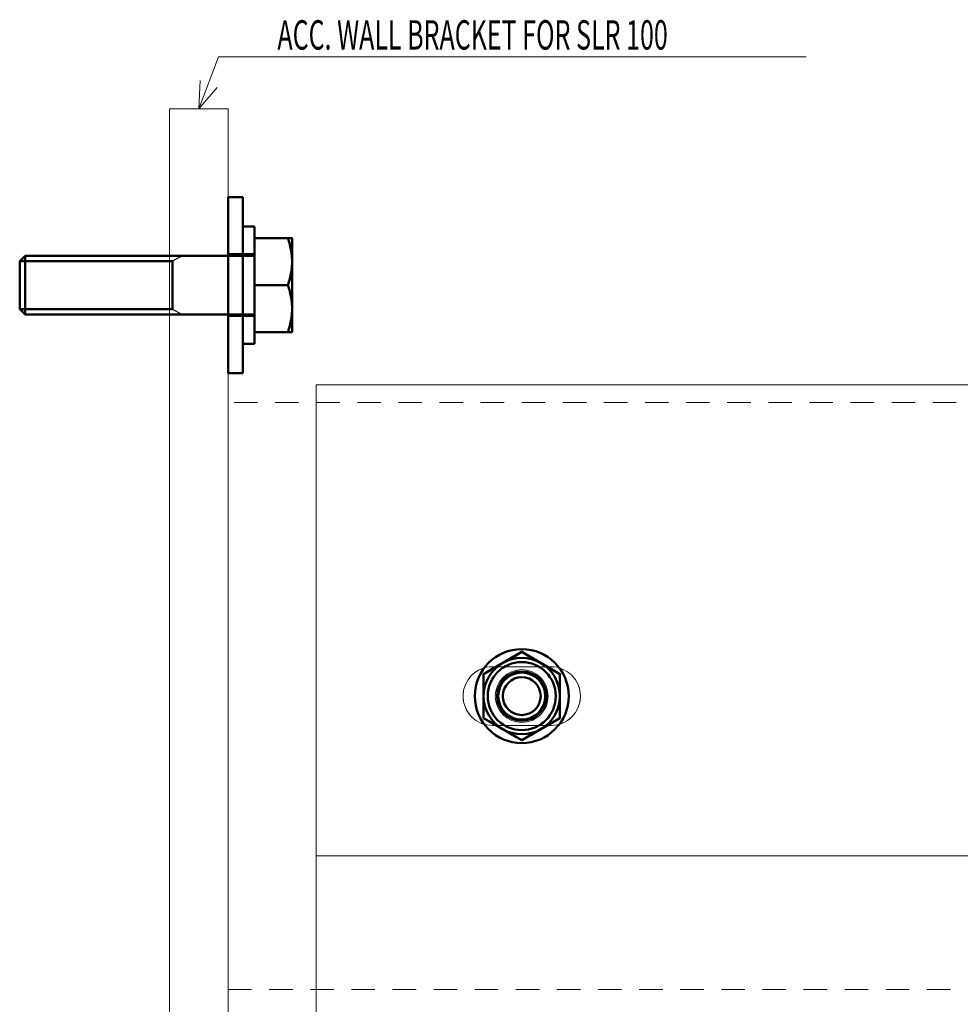
# Model space of a CAD drawing. Units: millimetres. Extents: x -2177 to 2170, y -1230 to 1912.
# Drawn here: x -257 to -96, y -209 to -41 of the extents above; entities that cross this region are included whole.
import ezdxf

# ---------------------------------------------------------------- set-up
doc = ezdxf.new("R2010")
doc.units = ezdxf.units.MM
doc.linetypes.add('HIDDEN', pattern=[7, 4, -3])
doc.layers.get('0').update_dxf_attribs({"linetype": 'CONTINUOUS', "lineweight": 5})
for name, color, linetype, lineweight in [('LE_NORM', 7, 'CONTINUOUS', 50), ('PANEL-front', 151, 'CONTINUOUS', 18), ('TEXT', 191, 'CONTINUOUS', 20)]:
    doc.layers.add(name, color=color, linetype=linetype, lineweight=lineweight)
doc.layers.add('LE_RED', color=1, linetype='CONTINUOUS')
doc.layers.add('NO SHOW', color=1, linetype='CONTINUOUS', lineweight=9, plot=False)
doc.styles.add('MONOTXT', font='monotxt.shx')

# ---------------------------------------------------------------- blocks, each defined once
blk = doc.blocks.new('_307035925________________00828', base_point=(-1770.06, 2340.49))
at = {"layer": 'LE_NORM'}
for p, q in [((-1730.06, 2341.41), (-1742.37, 2341.41)), ((-1744.06, 2340.49), (-1770.06, 2340.49)), ((-1770.06, 2332.33), (-1744.06, 2332.33)), ((-1742.37, 2331.41), (-1730.06, 2331.41))]:
    blk.add_line(p, q, dxfattribs=at)
at = {"layer": 'LE_NORM', "color": 4}
for p, q in [((-1730.06, 2341.41), (-1730.06, 2331.41)), ((-1770.06, 2340.49), (-1770.06, 2332.33)), ((-1730.06, 2328.41), (-1724.38, 2328.41))]:
    blk.add_line(p, q, dxfattribs=at)
for points in [[(-1730.06, 2336.41), (-1730.06, 2344.41), (-1724.38, 2344.41)], [(-1730.06, 2344.41), (-1730.06, 2336.41), (-1724.38, 2336.41)], [(-1730.06, 2344.41), (-1724.38, 2344.41)], [(-1724.38, 2344.41), (-1724.06, 2344.41), (-1723.83, 2344.41), (-1723.71, 2344.41), (-1723.66, 2344.41), (-1723.66, 2344.41), (-1723.7, 2344.41), (-1723.81, 2344.41), (-1724.05, 2344.41), (-1724.38, 2344.41)], [(-1723.66, 2344.41), (-1723.66, 2340.41), (-1723.66, 2332.41), (-1723.66, 2328.41), (-1723.66, 2332.41), (-1723.66, 2340.41), (-1723.66, 2344.41)], [(-1730.06, 2328.41), (-1730.06, 2336.41), (-1724.38, 2336.41)], [(-1730.06, 2336.41), (-1730.06, 2328.41), (-1724.38, 2328.41)], [(-1724.38, 2328.41), (-1724.06, 2328.41), (-1723.83, 2328.41), (-1723.71, 2328.41), (-1723.66, 2328.41), (-1723.66, 2328.41), (-1723.7, 2328.41), (-1723.81, 2328.41), (-1724.05, 2328.41), (-1724.38, 2328.41)]]:
    blk.add_lwpolyline(points, dxfattribs=at)
for centre, major_axis, start_param, end_param in [((-1745.72, 2339.07), (22.22, 0), 0.2249, 0.281035), ((-1745.64, 2339.1), (22.13, 0), 0.221821, 0.281035), ((-1740.53, 2340.1), (16.89, 0), 0.15106, 0.2249), ((-1740.29, 2340.14), (16.65, 0), 0.143129, 0.221821), ((-1738.92, 2340.32), (15.26, 0), 0.079117, 0.15106), ((-1738.76, 2340.33), (15.1, 0), 0.074603, 0.143129), ((-1737.54, 2340.41), (13.87, 0), 0, 0.079117), ((-1737.53, 2340.41), (13.87, 0), 0, 0.074603), ((-1737.54, 2340.41), (13.87, 0), 6.204068, 6.283185), ((-1737.53, 2340.41), (13.87, 0), 6.208583, 6.283185), ((-1740.53, 2340.72), (16.89, 0), 6.058285, 6.132125), ((-1740.29, 2340.68), (16.65, 0), 6.061365, 6.140057), ((-1738.92, 2340.51), (15.26, 0), 6.132125, 6.204068), ((-1738.76, 2340.49), (15.1, 0), 6.140057, 6.208583), ((-1745.64, 2341.73), (22.13, 0), 6.00215, 6.061365), ((-1745.72, 2341.75), (22.22, 0), 6.00215, 6.058285), ((-1745.72, 2331.07), (22.22, 0), 0.2249, 0.281035), ((-1745.64, 2331.1), (22.13, 0), 0.221821, 0.281035), ((-1740.53, 2332.1), (16.89, 0), 0.15106, 0.2249), ((-1740.29, 2332.14), (16.65, 0), 0.143129, 0.221821), ((-1738.92, 2332.32), (15.26, 0), 0.079117, 0.15106), ((-1738.76, 2332.33), (15.1, 0), 0.074603, 0.143129), ((-1737.54, 2332.41), (13.87, 0), 0, 0.079117), ((-1737.53, 2332.41), (13.87, 0), 0, 0.074603), ((-1738.92, 2332.51), (15.26, 0), 6.132125, 6.204068), ((-1738.76, 2332.49), (15.1, 0), 6.140057, 6.208583), ((-1737.54, 2332.41), (13.87, 0), 6.204068, 6.283185), ((-1737.53, 2332.41), (13.87, 0), 6.208583, 6.283185), ((-1745.64, 2333.73), (22.13, 0), 6.00215, 6.061365), ((-1740.53, 2332.72), (16.89, 0), 6.058285, 6.132125), ((-1740.29, 2332.68), (16.65, 0), 6.061365, 6.140057), ((-1745.72, 2333.75), (22.22, 0), 6.00215, 6.058285)]:
    blk.add_ellipse(centre, major_axis=major_axis, ratio=0.866025, start_param=start_param, end_param=end_param, dxfattribs=at)
at = {"layer": 'LE_RED'}
blk.add_line((-1742.37, 2341.41), (-1744.06, 2340.49), dxfattribs=at)
blk.add_lwpolyline([(-1744.06, 2332.33), (-1742.37, 2331.41)], dxfattribs=at)
blk = doc.blocks.new('_GEWINDE__________________00830', base_point=(-1770.06, 2340.49))
at = {"layer": 'LE_NORM'}
for p, q in [((-1769.14, 2341.41), (-1770.06, 2340.49)), ((-1742.37, 2341.41), (-1769.14, 2341.41)), ((-1770.06, 2332.33), (-1769.14, 2331.41)), ((-1769.14, 2331.41), (-1742.37, 2331.41))]:
    blk.add_line(p, q, dxfattribs=at)
at = {"layer": 'LE_NORM', "color": 4}
for p, q in [((-1769.14, 2341.41), (-1769.14, 2331.41)), ((-1770.06, 2340.49), (-1770.06, 2332.33)), ((-1744.06, 2340.49), (-1744.06, 2332.33))]:
    blk.add_line(p, q, dxfattribs=at)
at = {"layer": 'LE_RED'}
for p, q in [((-1742.37, 2341.41), (-1744.06, 2340.49)), ((-1744.06, 2340.49), (-1770.06, 2340.49)), ((-1770.06, 2332.33), (-1744.06, 2332.33)), ((-1744.06, 2332.33), (-1742.37, 2331.41))]:
    blk.add_line(p, q, dxfattribs=at)
blk = doc.blocks.new('GEWINDE___________________00829')
blk.add_blockref('_GEWINDE__________________00830', (-1770.06, 2340.49))
blk = doc.blocks.new('_307035723________________00832', base_point=(-1732.06, 2341.66))
at = {"layer": 'LE_NORM', "color": 4}
for p, q in [((-1732.06, 2346.41), (-1732.06, 2326.41)), ((-1730.06, 2346.41), (-1730.06, 2326.41)), ((-1732.06, 2341.66), (-1732.06, 2331.16)), ((-1730.06, 2341.66), (-1730.06, 2331.16))]:
    blk.add_line(p, q, dxfattribs=at)
at = {"layer": 'LE_NORM'}
for p, q in [((-1730.06, 2346.41), (-1732.06, 2346.41)), ((-1730.06, 2341.66), (-1732.06, 2341.66)), ((-1732.06, 2331.16), (-1730.06, 2331.16)), ((-1732.06, 2326.41), (-1730.06, 2326.41))]:
    blk.add_line(p, q, dxfattribs=at)
blk = doc.blocks.new('307035723_________________00831')
blk.add_blockref('_307035723________________00832', (-1732.06, 2341.66))
blk = doc.blocks.new('_307035597________________00834', base_point=(-1734.56, 2341.66))
at = {"layer": 'LE_NORM', "color": 4}
for p, q in [((-1734.56, 2351.41), (-1734.56, 2321.41)), ((-1732.06, 2351.41), (-1732.06, 2321.41)), ((-1734.56, 2341.66), (-1734.56, 2331.16)), ((-1732.06, 2341.66), (-1732.06, 2331.16))]:
    blk.add_line(p, q, dxfattribs=at)
at = {"layer": 'LE_NORM'}
for p, q in [((-1732.06, 2351.41), (-1734.56, 2351.41)), ((-1732.06, 2341.66), (-1734.56, 2341.66)), ((-1734.56, 2331.16), (-1732.06, 2331.16)), ((-1734.56, 2321.41), (-1732.06, 2321.41))]:
    blk.add_line(p, q, dxfattribs=at)
blk = doc.blocks.new('307035597_________________00833')
blk.add_blockref('_307035597________________00834', (-1734.56, 2341.66))
blk = doc.blocks.new('307035925_________________00827')
for name, p in [('307035597_________________00833', (0, 0)), ('307035723_________________00831', (0, 0)), ('_307035925________________00828', (-1770.06, 2340.49)), ('GEWINDE___________________00829', (0, 0))]:
    blk.add_blockref(name, p)
blk = doc.blocks.new('_307634454________________00838', base_point=(-1687.8, 2266.41))
at = {"layer": 'LE_NORM', "color": 4}
for p, q in [((-1691.06, 2270.16), (-1684.56, 2273.92)), ((-1684.56, 2273.92), (-1678.06, 2270.16)), ((-1691.06, 2262.66), (-1691.06, 2270.16)), ((-1678.06, 2270.16), (-1678.06, 2262.66)), ((-1684.56, 2258.91), (-1691.06, 2262.66)), ((-1678.06, 2262.66), (-1684.56, 2258.91))]:
    blk.add_line(p, q, dxfattribs=at)
blk.add_lwpolyline([(-1691.06, 2262.66), (-1690.19, 2262.16), (-1689.31, 2261.65), (-1688.56, 2261.22), (-1687.81, 2260.78), (-1687.06, 2260.35), (-1686.32, 2259.92), (-1685.43, 2259.41), (-1684.56, 2258.91), (-1683.69, 2259.41), (-1682.81, 2259.92), (-1682.06, 2260.35), (-1681.31, 2260.78), (-1680.56, 2261.22), (-1679.82, 2261.65), (-1678.93, 2262.16), (-1678.06, 2262.66), (-1678.06, 2263.66), (-1678.06, 2264.68), (-1678.06, 2265.54), (-1678.06, 2266.41), (-1678.06, 2267.28), (-1678.06, 2268.14), (-1678.06, 2269.16), (-1678.06, 2270.16), (-1678.93, 2270.67), (-1679.82, 2271.18), (-1680.56, 2271.61), (-1681.31, 2272.04), (-1682.06, 2272.47), (-1682.81, 2272.91), (-1683.69, 2273.41), (-1684.56, 2273.92), (-1685.43, 2273.41), (-1686.32, 2272.91), (-1687.06, 2272.47), (-1687.81, 2272.04), (-1688.56, 2271.61), (-1689.31, 2271.18), (-1690.19, 2270.67), (-1691.06, 2270.16), (-1691.06, 2269.16), (-1691.06, 2268.14), (-1691.06, 2267.28), (-1691.06, 2266.41), (-1691.06, 2265.54), (-1691.06, 2264.68), (-1691.06, 2263.66), (-1691.06, 2262.66)], dxfattribs=at)
for radius in [4, 4, 3.23, 3.23]:
    blk.add_circle((-1684.56, 2266.41), radius, dxfattribs=at)
for start, end in [(60, 120), (120, 180), (0, 60), (180, -120), (-60, 0), (-120, -60)]:
    blk.add_arc((-1684.56, 2266.41), 6.5, start, end, dxfattribs=at)
blk = doc.blocks.new('_GEWINDE__________________00840', base_point=(-1680.56, 2266.41))
at = {"layer": 'LE_NORM', "color": 4}
blk.add_circle((-1684.56, 2266.41), 4, dxfattribs=at)
at = {"layer": 'LE_RED'}
for start, end in [(-90, 180), (0, 180), (-90, 0)]:
    blk.add_arc((-1684.56, 2266.41), 3.23, start, end, dxfattribs=at)
blk = doc.blocks.new('GEWINDE___________________00839')
blk.add_blockref('_GEWINDE__________________00840', (-1680.56, 2266.41))
blk = doc.blocks.new('_307634592________________00842', base_point=(-1684.56, 2262.21))
at = {"layer": 'LE_NORM', "color": 4}
for radius in [8, 8, 4.2, 4.2]:
    blk.add_circle((-1684.56, 2266.41), radius, dxfattribs=at)
blk = doc.blocks.new('307634592_________________00841')
blk.add_blockref('_307634592________________00842', (-1684.56, 2262.21))
blk = doc.blocks.new('_307634592________________00844', base_point=(-1684.56, 2262.21))
at = {"layer": 'LE_NORM', "color": 4}
for radius in [8, 8, 4.2, 4.2]:
    blk.add_circle((-1684.56, 2266.41), radius, dxfattribs=at)
blk = doc.blocks.new('307634592_________________00843')
blk.add_blockref('_307634592________________00844', (-1684.56, 2262.21))
blk = doc.blocks.new('_307634592________________00846', base_point=(-1684.56, 2262.21))
at = {"layer": 'LE_NORM', "color": 4}
for radius in [8, 8, 4.2, 4.2]:
    blk.add_circle((-1684.56, 2266.41), radius, dxfattribs=at)
blk = doc.blocks.new('307634592_________________00845')
blk.add_blockref('_307634592________________00846', (-1684.56, 2262.21))
blk = doc.blocks.new('_307634872________________00848', base_point=(-1690.36, 2266.41))
at = {"layer": 'LE_NORM', "color": 4}
for points in [[(-1691.06, 2262.66), (-1689.51, 2261.76), (-1687.95, 2260.86), (-1686.25, 2259.88), (-1684.56, 2258.91), (-1683.01, 2259.8), (-1681.45, 2260.7), (-1679.75, 2261.68), (-1678.06, 2262.66), (-1678.06, 2264.45), (-1678.06, 2266.26), (-1678.06, 2268.21), (-1678.06, 2270.16), (-1679.62, 2271.06), (-1681.18, 2271.96), (-1682.87, 2272.94), (-1684.56, 2273.92), (-1686.12, 2273.02), (-1687.68, 2272.12), (-1689.37, 2271.14), (-1691.06, 2270.16), (-1691.06, 2268.37), (-1691.06, 2266.57), (-1691.06, 2264.61), (-1691.06, 2262.66)], [(-1691.06, 2270.16), (-1689.51, 2271.06), (-1687.95, 2271.96), (-1686.25, 2272.94), (-1684.56, 2273.92)], [(-1684.56, 2273.92), (-1683.01, 2273.02), (-1681.45, 2272.12), (-1679.75, 2271.14), (-1678.06, 2270.16)], [(-1691.06, 2262.66), (-1691.06, 2264.45), (-1691.06, 2266.26), (-1691.06, 2268.21), (-1691.06, 2270.16)], [(-1678.06, 2270.16), (-1678.06, 2268.37), (-1678.06, 2266.57), (-1678.06, 2264.61), (-1678.06, 2262.66)], [(-1684.56, 2258.91), (-1686.12, 2259.8), (-1687.68, 2260.7), (-1689.37, 2261.68), (-1691.06, 2262.66)], [(-1678.06, 2262.66), (-1679.62, 2261.76), (-1681.18, 2260.86), (-1682.87, 2259.88), (-1684.56, 2258.91)]]:
    blk.add_lwpolyline(points, dxfattribs=at)
blk.add_circle((-1684.56, 2266.41), 5.8, dxfattribs=at)
blk.add_circle((-1684.56, 2266.41), 5.8, dxfattribs=at)
at = {"layer": 'LE_RED'}
for start, end in [(0, 180), (-90, 180), (-90, 0)]:
    blk.add_arc((-1684.56, 2266.41), 4, start, end, dxfattribs=at)
blk = doc.blocks.new('_GEWINDE__________________00850', base_point=(-1687.8, 2266.41))
at = {"layer": 'LE_NORM', "color": 4}
blk.add_circle((-1684.56, 2266.41), 3.23, dxfattribs=at)
blk.add_circle((-1684.56, 2266.41), 3.23, dxfattribs=at)
at = {"layer": 'LE_RED'}
blk.add_arc((-1684.56, 2266.41), 4, -90, 180, dxfattribs=at)
blk.add_arc((-1684.56, 2266.41), 4, -90, 180, dxfattribs=at)
blk = doc.blocks.new('GEWINDE___________________00849')
blk.add_blockref('_GEWINDE__________________00850', (-1687.8, 2266.41))
blk = doc.blocks.new('307634872_________________00847')
for name, p in [('_307634872________________00848', (-1690.36, 2266.41)), ('GEWINDE___________________00849', (0, 0))]:
    blk.add_blockref(name, p)
blk = doc.blocks.new('307634454_________________00837')
for name, p in [('307634592_________________00841', (0, 0)), ('307634592_________________00843', (0, 0)), ('307634592_________________00845', (0, 0)), ('_307634454________________00838', (-1687.8, 2266.41)), ('307634872_________________00847', (0, 0)), ('GEWINDE___________________00839', (0, 0))]:
    blk.add_blockref(name, p)
blk = doc.blocks.new('30.4605 SLR-100 side')
at = {"layer": 'PANEL-front'}
for p, q in [((0, 0), (530, 0)), ((0, -80.2), (530, -80.2))]:
    blk.add_line(p, q, dxfattribs=at)
at = {"layer": 'PANEL-front', "ltscale": 1.5}
blk.add_line((0, 0), (0, -128), dxfattribs=at)
at = {"layer": 'PANEL-front'}
blk.add_circle((35, -53), 4.5, dxfattribs=at)
blk.add_circle((35, -53), 4.5, dxfattribs=at)
blk.add_circle((35, -53), 4.5, dxfattribs=at)
blk.add_circle((35, -53), 4.5, dxfattribs=at)
blk = doc.blocks.new('HD BRACKET SLR-100 side')
at = {"layer": 'PANEL-front'}
for p, q in [((10, 75), (0, 75)), ((10, 75), (0, 75)), ((10, 65), (0, 65)), ((10, 65), (0, 65)), ((55, 5), (65, 5)), ((65, -5), (55, -5))]:
    blk.add_line(p, q, dxfattribs=at)
at = {"layer": 'PANEL-front', "linetype": 'HIDDEN'}
for p, q in [((65, 5), (55, 5)), ((55, -5), (65, -5))]:
    blk.add_line(p, q, dxfattribs=at)
at = {"layer": 'PANEL-front'}
for points in [[(10, -100), (10, 100), (0, 100), (0, -100), (10, -100), (10, 100), (0, 100), (0, -100), (10, -100)], [(0, 65), (0, 65), (0, 75), (0, 75), (0, 65)], [(10, 75), (10, 75), (10, 65), (10, 65), (10, 75)]]:
    blk.add_lwpolyline(points, dxfattribs=at)
at = {"layer": 'PANEL-front', "linetype": 'HIDDEN'}
blk.add_lwpolyline([(260, -50), (260, 50), (10, 50), (10, -50), (260, -50), (260, 50), (10, 50), (10, -50), (260, -50)], dxfattribs=at)
at = {"layer": 'PANEL-front'}
for centre, start, end in [((55, 0), 90, 270), ((65, 0), 270, 90)]:
    blk.add_arc(centre, 5, start, end, dxfattribs=at)
at = {"layer": 'PANEL-front', "linetype": 'HIDDEN'}
for centre, start, end in [((55, 0), 90, 270), ((65, 0), 270, 90)]:
    blk.add_arc(centre, 5, start, end, dxfattribs=at)

msp = doc.modelspace()

# ---------------------------------------------------------------- linework, layer by layer
at = {"layer": 'TEXT', "ltscale": 1.5}
for p, q in [((-222.83, -47.13), (-226.18, -56)), ((-122.75, -47.13), (-222.83, -47.13)), ((-226.18, -56), (-225.93, -51.14)), ((-226.18, -56), (-223.03, -52.36))]:
    msp.add_line(p, q, dxfattribs=at)

# ---------------------------------------------------------------- block references
at = {"layer": 'NO SHOW'}
for name in ['307035925_________________00827', '307634454_________________00837']:
    msp.add_blockref(name, (1513.38, -2422.41), dxfattribs=at)
at = {"layer": 'PANEL-front'}
for name, p in [('HD BRACKET SLR-100 side', (-231.18, -156)), ('30.4605 SLR-100 side', (-206.18, -103))]:
    msp.add_blockref(name, p, dxfattribs=at)

# ---------------------------------------------------------------- texts
at = {"layer": 'TEXT', "color": 6, "style": 'MONOTXT', "width": 0.625}
msp.add_text('ACC. WALL BRACKET FOR SLR 100', height=5, dxfattribs=at).set_placement((-212.79, -45.88))

doc.saveas('drawing.dxf')
